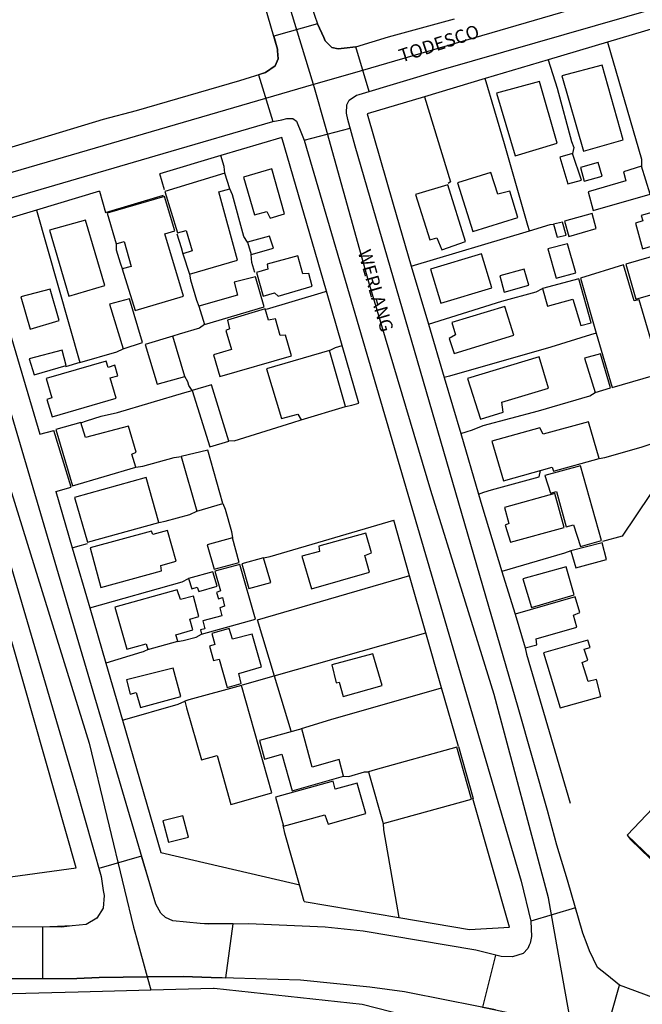
# Model space of a CAD drawing. Units: millimetres. Extents: x 183123 to 185799, y 1671509 to 1674333.
# Drawn here: x 185257 to 185374, y 1672677 to 1672863 of the extents above; entities that cross this region are included whole.
import ezdxf
from ezdxf.enums import TextEntityAlignment as Align

# ---------------------------------------------------------------- set-up
doc = ezdxf.new("R2010")
doc.units = ezdxf.units.MM
doc.header["$LTSCALE"] = 10
doc.header["$MEASUREMENT"] = 0
doc.layers.get('0').update_dxf_attribs({"linetype": 'CONTINUOUS'})
for name, color, linetype in [('V-AREA_VERDE', 3, 'CONTINUOUS'), ('V-CANTEIRO', 71, 'CONTINUOUS'), ('V-EDIFICACAO', 2, 'CONTINUOUS'), ('V-LOTE', 1, 'CONTINUOUS'), ('V-QUADRA', 2, 'CONTINUOUS'), ('V-TESTADA', 210, 'CONTINUOUS')]:
    doc.layers.add(name, color=color, linetype=linetype)
doc.layers.add('V-CRUZAMENTO', color=1, linetype='CONTINUOUS', plot=False)
doc.layers.add('V-EIXO_DE_LOGRADOURO', color=3, linetype='CONTINUOUS', plot=False)
doc.styles.get("Standard").update_dxf_attribs({"font": 'ARIAL.TTF'})

msp = doc.modelspace()

# ---------------------------------------------------------------- linework, layer by layer
at = {"layer": 'V-AREA_VERDE'}
msp.add_lwpolyline([(185311.55, 1672865.19), (185312.66, 1672861.92), (185313.82, 1672859.31), (185313.82, 1672859.31), (185314.09, 1672858.71), (185314.09, 1672858.71), (185315.35, 1672857.49), (185316.57, 1672857.18), (185317.68, 1672857.31), (185317.68, 1672857.31), (185319.84, 1672857.57), (185326.02, 1672859.45), (185338.44, 1672862.85)], dxfattribs=at)
at = {"layer": 'V-CANTEIRO'}
msp.add_lwpolyline([(185346.12, 1672676.45), (185337.23, 1672678.2), (185329.01, 1672679.82), (185322.47, 1672680.74), (185309.44, 1672682), (185292.65, 1672682.56), (185287.36, 1672682.74), (185280.6, 1672682.65), (185271.56, 1672682.54), (185267.38, 1672682.37), (185265.24, 1672682.29), (185245.44, 1672682.29)], dxfattribs=at)
at = {"layer": 'V-CRUZAMENTO'}
for points in [[(185319.84, 1672857.57), (185317.68, 1672857.31), (185316.57, 1672857.18), (185315.35, 1672857.49), (185314.09, 1672858.71), (185313.82, 1672859.31), (185312.66, 1672861.92), (185304.403, 1672859.564), (185305.1, 1672857.12), (185305.12, 1672856.81), (185305.22, 1672855.32), (185304.71, 1672854), (185302.878, 1672852.748), (185301.538, 1672852.339), (185304.23, 1672843.53), (185305.93, 1672843.88), (185306.87, 1672844.08), (185308.01, 1672844.08), (185308.68, 1672843.59), (185309.64, 1672841.28), (185310.17, 1672840), (185318.814, 1672842.282), (185318.39, 1672843.89), (185318.08, 1672845.08), (185318.2, 1672846.65), (185318.6, 1672847.54), (185320, 1672848.49), (185320.47, 1672848.63), (185322.361, 1672849.2)], [(185260.877, 1672682.37), (185267.38, 1672682.37), (185271.56, 1672682.54), (185280.6, 1672682.65), (185280.6, 1672682.65), (185287.36, 1672682.74), (185292.65, 1672682.56), (185292.65, 1672682.56), (185295.413, 1672682.468), (185296.769, 1672692.619), (185290.55, 1672692.72), (185290.55, 1672692.72), (185285.45, 1672693.2), (185284.03, 1672693.83), (185283.16, 1672694.66), (185282.22, 1672696.35), (185281.39, 1672699.11), (185280.76, 1672701.23), (185279.539, 1672705.37), (185271.527, 1672703.006), (185271.94, 1672701.56), (185272.34, 1672698.9), (185272.49, 1672697.94), (185272.33, 1672695.58), (185271.11, 1672693.69), (185269.1, 1672692.51), (185266.51, 1672692.23), (185260.877, 1672692.008), (185260.877, 1672682.29)], [(185367.07, 1672683.01), (185365.34, 1672684.39), (185363.83, 1672687.57), (185363.39, 1672688.77), (185362.61, 1672690.89), (185361.223, 1672695.605), (185352.81, 1672693.13), (185352.89, 1672690.22), (185352.65, 1672689), (185352.5, 1672688.62), (185352.26, 1672688.01), (185351.35, 1672687.07), (185349.34, 1672686.44), (185347.21, 1672686.48), (185346.142, 1672686.744), (185343.718, 1672676.923), (185346.12, 1672676.45), (185356.92, 1672674.12), (185360.49, 1672673.12), (185366.744, 1672671.368), (185369.47, 1672681.1)]]:
    msp.add_lwpolyline(points, close=True, dxfattribs=at)
at = {"layer": 'V-EDIFICACAO'}
for points in [[(185358.61, 1672852.16), (185362.68, 1672837.96), (185370.19, 1672840.08), (185366.2, 1672854.11), (185358.61, 1672852.16)], [(185346.36, 1672848.86), (185349.83, 1672837.11), (185357.72, 1672839.44), (185354.41, 1672851.06), (185346.36, 1672848.86)], [(185360.65, 1672837.54), (185360.65, 1672837.54), (185358.23, 1672836.82), (185359.75, 1672831.81), (185362.3, 1672832.53), (185360.65, 1672837.54), (185360.65, 1672837.54)], [(185362.13, 1672834.87), (185362.81, 1672832.32), (185366.24, 1672833.25), (185365.48, 1672835.8), (185362.13, 1672834.87)], [(185294.08, 1672830.29), (185296.16, 1672830.88), (185295.22, 1672833.85), (185283.9, 1672830.37), (185286.32, 1672822.61), (185287.93, 1672823.04), (185289.07, 1672819.22), (185287.34, 1672818.67), (185288.57, 1672814.81), (185297.6, 1672817.48), (185294.08, 1672830.29)], [(185298.74, 1672833.04), (185300.78, 1672825.96), (185303.11, 1672826.6), (185303.74, 1672825.37), (185306.46, 1672826.17), (185304.04, 1672834.61), (185298.74, 1672833.04)], [(185339.02, 1672832.02), (185341.9, 1672822.87), (185350.38, 1672825.5), (185348.86, 1672830.41), (185346.61, 1672829.86), (185345.3, 1672833.97), (185339.02, 1672832.02)], [(185363.57, 1672830.33), (185364.55, 1672826.81), (185375.23, 1672829.9), (185373.62, 1672835.12), (185370.23, 1672834.1), (185370.69, 1672832.36), (185363.57, 1672830.33)], [(185331.09, 1672829.82), (185333.76, 1672821.3), (185335.12, 1672821.64), (185336.05, 1672819.39), (185340.51, 1672821), (185337.2, 1672831.64), (185331.09, 1672829.82)], [(185273.09, 1672826.3), (185274.765, 1672820.543), (185276.27, 1672821), (185277.58, 1672816.29), (185275.886, 1672815.836), (185278.31, 1672807.98), (185287.42, 1672810.7), (185283.94, 1672822.44), (185285.814, 1672822.996), (185283.86, 1672829.44), (185273.09, 1672826.3)], [(185373.589, 1672825.83), (185373.87, 1672824.86), (185372.47, 1672824.44), (185373.83, 1672819.6), (185385.36, 1672822.99), (185384.64, 1672825.54), (185385.75, 1672825.96), (185384.81, 1672829.01), (185373.589, 1672825.83)], [(185262.19, 1672823.12), (185265.84, 1672810.66), (185272.62, 1672812.69), (185269.02, 1672824.99), (185262.19, 1672823.12)], [(185357.04, 1672824.22), (185357.04, 1672824.22), (185357.76, 1672821.76), (185359.42, 1672822.19), (185358.78, 1672824.6), (185358.78, 1672824.6), (185357.04, 1672824.22)], [(185359.12, 1672824.77), (185359.92, 1672821.93), (185365.1, 1672823.42), (185364.33, 1672826.26), (185359.12, 1672824.77)], [(185299.5, 1672820.87), (185299.5, 1672820.87), (185300.14, 1672818.5), (185304.34, 1672819.69), (185303.62, 1672821.98), (185299.5, 1672820.87), (185299.5, 1672820.87)], [(185370.69, 1672816.72), (185372.56, 1672810.15), (185388.46, 1672814.68), (185386.47, 1672821.3), (185370.69, 1672816.72)], [(185355.98, 1672819.56), (185357.59, 1672814.09), (185361.24, 1672815.06), (185359.71, 1672820.53), (185355.98, 1672819.56)], [(185303.19, 1672816.72), (185303.32, 1672815.79), (185301.16, 1672815.15), (185302.43, 1672810.7), (185304.59, 1672811.33), (185305.23, 1672810.7), (185311.67, 1672812.56), (185311.04, 1672814.98), (185309.89, 1672814.9), (185308.92, 1672818.29), (185303.19, 1672816.72)], [(185333.89, 1672815.74), (185335.84, 1672809.34), (185345.47, 1672812.27), (185343.52, 1672818.63), (185333.89, 1672815.74)], [(185346.95, 1672814.51), (185347.8, 1672811.42), (185352.42, 1672812.73), (185351.53, 1672815.74), (185346.95, 1672814.51)], [(185365.12, 1672803.75), (185368.07, 1672793.53), (185381.29, 1672797.34), (185380.4, 1672800.31), (185376.29, 1672799.33), (185373.192, 1672810.022), (185372.251, 1672809.788), (185370.256, 1672816.6), (185362.13, 1672814.09)], [(185296.96, 1672813.33), (185297.6, 1672810.87), (185290.35, 1672808.79), (185291.36, 1672805.36), (185302.64, 1672808.66), (185300.99, 1672814.3), (185296.96, 1672813.33)], [(185354.96, 1672812.1), (185354.96, 1672812.1), (185355.94, 1672808.83), (185360.69, 1672810.15), (185362.21, 1672805.14), (185364.12, 1672805.65), (185361.83, 1672813.92), (185354.96, 1672812.1), (185354.96, 1672812.1)], [(185256.81, 1672810.57), (185258.55, 1672804.51), (185264.06, 1672806.12), (185262.36, 1672812.01), (185256.81, 1672810.57)], [(185273.51, 1672809.17), (185276.06, 1672800.78), (185279.7, 1672801.96), (185277.29, 1672810.19), (185273.51, 1672809.17)], [(185295.69, 1672806.2), (185296.11, 1672804.55), (185295.43, 1672804.25), (185296.45, 1672800.65), (185293.06, 1672799.67), (185294.29, 1672795.56), (185307.73, 1672799.46), (185306.63, 1672803.32), (185305.61, 1672803.28), (185304.72, 1672806.42), (185303.45, 1672806.2), (185302.81, 1672808.28), (185295.69, 1672806.2)], [(185337.92, 1672805.74), (185338.6, 1672803.4), (185337.45, 1672802.73), (185338.34, 1672799.93), (185349.62, 1672803.32), (185347.93, 1672808.75), (185337.92, 1672805.74)], [(185280.21, 1672801.62), (185282.5, 1672794.12), (185287.68, 1672795.56), (185285.43, 1672803.15), (185280.21, 1672801.62)], [(185258.42, 1672798.87), (185259.31, 1672795.9), (185265.37, 1672797.64), (185264.61, 1672800.56), (185258.42, 1672798.87)], [(185303.07, 1672797.04), (185305.86, 1672787.67), (185308.92, 1672788.48), (185309.55, 1672787.42), (185317.95, 1672789.92), (185314.9, 1672800.48), (185303.07, 1672797.04)], [(185340.89, 1672795.18), (185343.3, 1672787.55), (185347.59, 1672788.86), (185347.33, 1672790.73), (185356.15, 1672793.4), (185354.37, 1672799.29), (185340.89, 1672795.18)], [(185362.89, 1672799.04), (185364.93, 1672792.55), (185367.767, 1672793.425), (185365.9, 1672799.84), (185362.89, 1672799.04)], [(185261.6, 1672795.18), (185262.659, 1672791.59), (185261.711, 1672791.27), (185262.7, 1672788.01), (185274.79, 1672791.49), (185273.64, 1672795.31), (185275.09, 1672795.723), (185274.497, 1672797.694), (185273.26, 1672797.3), (185272.88, 1672798.49), (185261.6, 1672795.18)], [(185289.07, 1672792.93), (185289.07, 1672792.93), (185292.38, 1672782.37), (185295.989, 1672783.441), (185292.731, 1672793.996), (185289.07, 1672792.93), (185289.07, 1672792.93)], [(185268.09, 1672786.95), (185268.09, 1672786.95), (185263.42, 1672785.6), (185266.52, 1672775.04), (185278.47, 1672778.52), (185277.71, 1672780.98), (185278.545, 1672781.331), (185277.08, 1672786.23), (185268.98, 1672784.11)], [(185347.63, 1672775.97), (185356.785, 1672778.509), (185357.05, 1672777.765), (185365.65, 1672780.17), (185363.66, 1672787.04), (185355.13, 1672784.71), (185354.5, 1672785.89), (185345.47, 1672783.43), (185347.63, 1672775.97)], [(185287, 1672780.51), (185287, 1672780.51), (185289.92, 1672770.25), (185294.84, 1672771.69), (185292.04, 1672781.74), (185287, 1672780.51), (185287, 1672780.51)], [(185355.402, 1672776.948), (185355.402, 1672776.948), (185356.49, 1672773.646), (185357.619, 1672773.94), (185359.46, 1672767.32), (185360.822, 1672767.668), (185362.13, 1672763.59), (185366.07, 1672764.74), (185362.13, 1672778.77), (185355.402, 1672776.948), (185355.402, 1672776.948)], [(185266.94, 1672772.83), (185269.36, 1672764.4), (185282.8, 1672768.13), (185280.38, 1672776.61), (185266.94, 1672772.83)], [(185347.84, 1672770.93), (185348.685, 1672767.898), (185347.948, 1672767.615), (185348.94, 1672764.4), (185359.08, 1672767.2), (185357.3, 1672773.56), (185347.84, 1672770.93)], [(185269.87, 1672763.34), (185271.9, 1672755.92), (185283.31, 1672759.01), (185283.18, 1672760.03), (185286.06, 1672760.84), (185284.45, 1672766.6), (185281.65, 1672765.88), (185281.4, 1672766.47), (185269.87, 1672763.34)], [(185312.9, 1672763.68), (185313.03, 1672762.66), (185309.72, 1672761.77), (185311.5, 1672755.66), (185322.44, 1672758.76), (185321.55, 1672761.9), (185322.82, 1672762.4), (185321.76, 1672766.14), (185312.9, 1672763.68)], [(185291.87, 1672763.93), (185293.23, 1672759.35), (185297.94, 1672760.62), (185296.66, 1672765.2), (185291.87, 1672763.93)], [(185360.35, 1672762.79), (185360.35, 1672762.79), (185361.24, 1672759.56), (185367.05, 1672761.13), (185366.2, 1672764.27), (185360.35, 1672762.79), (185360.35, 1672762.79)], [(185293.36, 1672758.97), (185294.42, 1672755.24), (185293.649, 1672754.953), (185294.035, 1672753.757), (185294.76, 1672754.01), (185295.18, 1672752.36), (185294.28, 1672752.084), (185294.63, 1672750.57), (185291.07, 1672749.6), (185291.45, 1672748.12), (185290.64, 1672747.9), (185290.81, 1672747.14), (185300.99, 1672749.94), (185298.06, 1672760.24), (185293.36, 1672758.97)], [(185302.52, 1672761.47), (185302.52, 1672761.47), (185298.44, 1672760.37), (185299.72, 1672755.71), (185303.87, 1672756.85), (185302.52, 1672761.47), (185302.52, 1672761.47)], [(185351.27, 1672757.49), (185352.89, 1672752.1), (185360.98, 1672754.52), (185359.42, 1672759.78), (185351.27, 1672757.49)], [(185288.4, 1672757.57), (185288.975, 1672755.657), (185288.975, 1672755.657), (185290.01, 1672755.96), (185290.29, 1672755.145), (185293.74, 1672756.17), (185292.98, 1672758.84), (185288.4, 1672757.57), (185288.4, 1672757.57)], [(185274.49, 1672752.19), (185276.74, 1672744.3), (185280.43, 1672745.27), (185280.734, 1672744.209), (185286.38, 1672745.77), (185286.02, 1672747.01), (185289.16, 1672747.95), (185288.65, 1672749.94), (185290.3, 1672750.41), (185289.29, 1672754.26), (185286.87, 1672753.63), (185286.23, 1672755.45), (185274.49, 1672752.19)], [(185349.83, 1672750.87), (185349.83, 1672750.87), (185351.74, 1672744.51), (185353.9, 1672745.11), (185353.78, 1672746.21), (185361.45, 1672748.41), (185360.81, 1672750.66), (185362, 1672751.21), (185361.11, 1672754.14), (185349.83, 1672750.87), (185349.83, 1672750.87)], [(185292.76, 1672747.23), (185293.31, 1672745.19), (185292.34, 1672744.85), (185293.053, 1672742.152), (185294.12, 1672742.43), (185295.65, 1672737.09), (185298.28, 1672737.85), (185297.817, 1672739.715), (185302.095, 1672740.996), (185300.35, 1672747.1), (185296.66, 1672746.17), (185296.03, 1672748.16), (185292.76, 1672747.23)], [(185355.18, 1672743.58), (185358.31, 1672733.23), (185365.99, 1672735.4), (185365.134, 1672738.584), (185363.57, 1672738.19), (185362.43, 1672741.76), (185363.553, 1672742.228), (185362.85, 1672744.26), (185363.956, 1672744.615), (185363.53, 1672746), (185355.18, 1672743.58)], [(185315.32, 1672741.33), (185316.176, 1672737.972), (185316.745, 1672738.103), (185317.505, 1672735.389), (185324.801, 1672737.434), (185323.08, 1672743.41), (185315.32, 1672741.33)], [(185276.69, 1672738.53), (185277.415, 1672735.831), (185278.52, 1672736.16), (185279.37, 1672733.32), (185286.91, 1672735.4), (185285.51, 1672740.74), (185276.69, 1672738.53)], [(185287.68, 1672734.51), (185288.03, 1672733.26), (185290.8, 1672723.446), (185293.74, 1672724.29), (185296.32, 1672715.09), (185304.04, 1672717.25), (185298.36, 1672737.47), (185288.46, 1672734.73), (185287.68, 1672734.51)], [(185311.67, 1672722.12), (185309.68, 1672729.29), (185301.75, 1672727.09), (185302.691, 1672723.602), (185305.95, 1672724.54), (185307.86, 1672717.67), (185317.52, 1672720.39), (185316.713, 1672723.54), (185311.67, 1672722.12)], [(185322.27, 1672721.23), (185322.46, 1672720.54), (185324.99, 1672711.52), (185341.61, 1672716.06), (185338.85, 1672725.86), (185323.5, 1672721.57), (185322.27, 1672721.23)], [(185316, 1672717.97), (185315.573, 1672719.469), (185304.72, 1672716.44), (185306.253, 1672710.98), (185314.05, 1672713.14), (185314.646, 1672711.375), (185321.72, 1672713.35), (185320.11, 1672719.07), (185316, 1672717.97)], [(185379.47, 1672708.85), (185377.77, 1672710.34), (185378.71, 1672711.61), (185375.78, 1672714.37), (185370.95, 1672709.28), (185380.11, 1672700.54), (185382.8, 1672703.322), (185383.444, 1672702.8), (185391.77, 1672711.48), (185386.93, 1672716.32), (185379.47, 1672708.85)], [(185283.52, 1672712.03), (185284.62, 1672707.96), (185288.35, 1672708.94), (185287.29, 1672712.97), (185283.52, 1672712.03)]]:
    msp.add_lwpolyline(points, close=True, dxfattribs=at)
at = {"layer": 'V-EIXO_DE_LOGRADOURO'}
for points in [[(185309.59, 1672858.09), (185300.94, 1672886.43), (185290.25, 1672923.13), (185279.25, 1672959.83), (185271.81, 1672987)], [(185376.25, 1672869.22), (185319.19, 1672852.6)], [(185311.92, 1672850.48), (185309.59, 1672858.09)], [(185319.19, 1672852.6), (185311.92, 1672850.48)], [(185311.92, 1672850.48), (185304.4, 1672848.29)], [(185314.13, 1672842.62), (185312.1, 1672849.88), (185311.92, 1672850.48)], [(185304.4, 1672848.29), (185246.24, 1672831.35)], [(185357.69, 1672688.69), (185356.11, 1672697.5), (185345.88, 1672735.75), (185333.95, 1672774.15), (185322.33, 1672813.33), (185314.13, 1672842.62)], [(185241.13, 1672821.03), (185245.33, 1672804.94), (185269.66, 1672726.58), (185276.35, 1672699)], [(185276.35, 1672699), (185278.05, 1672691.99), (185278.26, 1672691.15)], [(185278.26, 1672691.15), (185278.58, 1672689.99), (185280.6, 1672682.65)], [(185360.2, 1672674.71), (185357.69, 1672688.69)], [(185280.6, 1672682.65), (185281.28, 1672680.19)], [(185267.61, 1672679.84), (185281.28, 1672680.19)], [(185281.28, 1672680.19), (185293.08, 1672680.5)], [(185293.08, 1672680.5), (185293.21, 1672680.5), (185321.05, 1672677.53), (185334.56, 1672674.05)], [(185213.38, 1672678.44), (185267.61, 1672679.84)]]:
    msp.add_lwpolyline(points, dxfattribs=at)
at = {"layer": 'V-LOTE'}
for points in [[(185383.71, 1672842.84), (185383.85, 1672843.91), (185383.49, 1672845.71), (185378.8, 1672861.92), (185367.24, 1672858.47)], [(185367.24, 1672858.47), (185356.07, 1672855.15)], [(185367.24, 1672858.47), (185373.65, 1672836.48), (185373.62, 1672835.12)], [(185356.07, 1672855.15), (185344.18, 1672851.6)], [(185356.07, 1672855.15), (185357.72, 1672849.8), (185360.45, 1672839.76), (185360.86, 1672838.67), (185360.65, 1672837.54)], [(185344.18, 1672851.6), (185332.76, 1672848.2)], [(185352.53, 1672822.98), (185352.24, 1672824.01), (185347.87, 1672839.35), (185344.18, 1672851.6)], [(185332.76, 1672848.2), (185322, 1672844.99), (185326.87, 1672827.99), (185330.3, 1672816.36)], [(185332.76, 1672848.2), (185337.71, 1672832.17), (185337.21, 1672831.88)], [(185314.33, 1672811.64), (185305.95, 1672840.54), (185294.45, 1672837.12)], [(185294.45, 1672837.12), (185282.96, 1672833.71)], [(185295.22, 1672833.85), (185295.08, 1672835.05), (185294.45, 1672837.12)], [(185283.88, 1672830.71), (185282.96, 1672833.71)], [(185271.6, 1672830.41), (185259.79, 1672826.89)], [(185271.6, 1672830.41), (185272.74, 1672826.45)], [(185299.5, 1672820.87), (185298.8, 1672821.93), (185296.67, 1672829.76), (185296.16, 1672830.88)], [(185259.79, 1672826.89), (185248.87, 1672823.63), (185260.39, 1672784.73)], [(185259.79, 1672826.89), (185267.9, 1672798.21)], [(185330.3, 1672816.36), (185352.53, 1672822.98)], [(185352.53, 1672822.98), (185356.44, 1672824.14), (185357.04, 1672824.22)], [(185286.2, 1672822.44), (185286.98, 1672819.84), (185287.34, 1672818.67)], [(185274.74, 1672820.66), (185274.77, 1672819.43)], [(185274.77, 1672819.43), (185275.51, 1672816.95), (185275.93, 1672815.7)], [(185300.85, 1672815.16), (185300.32, 1672817.03), (185300.14, 1672818.5)], [(185330.3, 1672816.36), (185333.52, 1672805.44)], [(185288.57, 1672814.81), (185288.77, 1672813.74), (185289.89, 1672809.94), (185290.35, 1672808.79)], [(185303.07, 1672808.26), (185313.32, 1672811.34), (185314.33, 1672811.64)], [(185317.29, 1672801.42), (185314.33, 1672811.64)], [(185333.52, 1672805.44), (185347.34, 1672809.74), (185353.8, 1672811.5), (185354.96, 1672812.1)], [(185291.36, 1672805.36), (185290.44, 1672804.69), (185286.61, 1672803.57), (185285.43, 1672803.15)], [(185333.52, 1672805.44), (185336.5, 1672795.37)], [(185365.12, 1672803.75), (185364, 1672803.4), (185356.55, 1672801.09), (185337.5, 1672795.66), (185336.5, 1672795.37)], [(185267.9, 1672798.21), (185274.89, 1672800.2), (185276.06, 1672800.78)], [(185314.9, 1672800.48), (185316.03, 1672801.02), (185317.29, 1672801.42)], [(185320.44, 1672790.57), (185317.29, 1672801.42)], [(185267.9, 1672798.21), (185265.26, 1672797.39)], [(185289.07, 1672792.93), (185288.42, 1672793.9), (185288.23, 1672794.56), (185287.68, 1672795.56)], [(185336.5, 1672795.37), (185339.6, 1672784.87)], [(185269.21, 1672787.22), (185271.93, 1672788.1), (185275.03, 1672788.83), (185287.69, 1672792.59), (185289.07, 1672792.93)], [(185339.6, 1672784.87), (185340.6, 1672785.17), (185341.8, 1672785.53), (185343.81, 1672786.34), (185354.25, 1672789.15), (185363.9, 1672791.97), (185364.93, 1672792.55)], [(185317.95, 1672789.92), (185319.11, 1672790.17), (185320.44, 1672790.57)], [(185268.12, 1672786.87), (185269.21, 1672787.22)], [(185295.86, 1672783.52), (185296.98, 1672783.5), (185308.02, 1672786.91), (185309.55, 1672787.42)], [(185260.39, 1672784.73), (185263.06, 1672785.45)], [(185339.6, 1672784.87), (185342.96, 1672773.47)], [(185365.65, 1672780.17), (185366.69, 1672780.36), (185373.56, 1672782.29), (185377.1, 1672783.49), (185383.22, 1672785.24), (185369.96, 1672765.55), (185366.26, 1672764.56)], [(185247.45, 1672700.44), (185267.22, 1672703.17), (185255.42, 1672744.58), (185245.2, 1672779.13), (185244.9, 1672780.13)], [(185278.47, 1672778.52), (185279.77, 1672778.74), (185285.68, 1672780.37), (185287, 1672780.51)], [(185342.96, 1672773.47), (185343.96, 1672773.8), (185345.38, 1672774.26), (185354.35, 1672776.71), (185354.61, 1672777.91)], [(185263.4, 1672773.92), (185266.31, 1672774.73)], [(185263.4, 1672773.92), (185266.49, 1672763.33)], [(185342.96, 1672773.47), (185343.59, 1672771.33), (185347.36, 1672758.91)], [(185294.84, 1672771.69), (185295.29, 1672770.61), (185296.49, 1672766.45), (185296.66, 1672765.2)], [(185282.8, 1672768.13), (185283.99, 1672768.36), (185288.62, 1672769.64), (185289.92, 1672770.25)], [(185302.52, 1672761.47), (185303.76, 1672761.73), (185327, 1672768.54)], [(185329.99, 1672758.07), (185327, 1672768.54)], [(185266.49, 1672763.33), (185267.53, 1672763.64)], [(185267.53, 1672763.64), (185269.37, 1672764.19)], [(185266.49, 1672763.33), (185269.78, 1672752.05)], [(185360.35, 1672762.79), (185359.1, 1672762.33), (185347.36, 1672758.91)], [(185329.99, 1672758.07), (185301.32, 1672749.75)], [(185333.04, 1672747.39), (185329.99, 1672758.07)], [(185347.36, 1672758.91), (185349.45, 1672752.04), (185349.83, 1672750.87)], [(185269.78, 1672752.05), (185287.18, 1672756.97), (185288.4, 1672757.57)], [(185269.78, 1672752.05), (185272.81, 1672741.66)], [(185301.27, 1672749.9), (185304.5, 1672739.29)], [(185286.28, 1672745.74), (185287.37, 1672745.91), (185289.79, 1672746.57), (185290.81, 1672747.14)], [(185304.5, 1672739.29), (185333.04, 1672747.39)], [(185336, 1672737.02), (185333.04, 1672747.39)], [(185280.93, 1672744.26), (185279.82, 1672743.76), (185279.6, 1672743.72), (185272.81, 1672741.66)], [(185351.74, 1672744.51), (185352, 1672743.32), (185360.2, 1672715.31)], [(185272.81, 1672741.66), (185275.93, 1672730.95)], [(185298.54, 1672737.6), (185304.5, 1672739.29)], [(185304.5, 1672739.29), (185307.66, 1672728.91)], [(185309.64, 1672729.34), (185315.17, 1672731.07), (185336, 1672737.02)], [(185339.16, 1672725.97), (185336, 1672737.02)], [(185275.93, 1672730.95), (185286.46, 1672733.97), (185287.68, 1672734.51)], [(185275.93, 1672730.95), (185283.19, 1672706.07), (185308.26, 1672700.19), (185309.28, 1672699.96)], [(185317.52, 1672720.39), (185318.52, 1672720.36), (185321.5, 1672721.24), (185322.27, 1672721.23)], [(185327.98, 1672693.8), (185341.27, 1672691.53), (185348.81, 1672692.02), (185341.91, 1672716.2)], [(185309.28, 1672699.96), (185306.49, 1672709.71), (185306.2, 1672711.19)], [(185324.99, 1672711.52), (185325.09, 1672710.31), (185327.98, 1672693.8)], [(185310.17, 1672696.84), (185309.28, 1672699.96)], [(185310.17, 1672696.84), (185327.98, 1672693.8)]]:
    msp.add_lwpolyline(points, dxfattribs=at)
at = {"layer": 'V-QUADRA'}
for points in [[(185229.59, 1672876.43), (185239.88, 1672841.57), (185240.78, 1672839.23), (185241.44, 1672837.51), (185242.69, 1672836.19), (185244.33, 1672835.8), (185244.85, 1672835.94), (185254.4, 1672838.53), (185272.39, 1672843.98), (185278.56, 1672845.62), (185298.04, 1672851.27), (185302.85, 1672852.74), (185302.88, 1672852.75), (185304.71, 1672854), (185305.22, 1672855.32), (185305.12, 1672856.81), (185305.1, 1672857.12), (185300.26, 1672874.08)], [(185311.55, 1672865.19), (185312.66, 1672861.92), (185313.82, 1672859.31), (185314.09, 1672858.71), (185315.35, 1672857.49), (185316.57, 1672857.18), (185317.68, 1672857.31), (185319.84, 1672857.57), (185326.02, 1672859.45), (185338.44, 1672862.85)], [(185375.76, 1672678.74), (185369.47, 1672681.1), (185367.07, 1672683.01), (185365.34, 1672684.39), (185363.83, 1672687.57), (185363.39, 1672688.77), (185362.61, 1672690.89), (185359.68, 1672700.85), (185357.66, 1672707.41), (185355.94, 1672713.97), (185350.44, 1672733.29), (185319.71, 1672838.89), (185318.39, 1672843.89), (185318.08, 1672845.08), (185318.2, 1672846.65), (185318.6, 1672847.54), (185320, 1672848.49), (185320.47, 1672848.63), (185335.94, 1672853.29), (185376.75, 1672864.97)], [(185254.02, 1672828.85), (185283.59, 1672837.53), (185304.23, 1672843.53), (185305.93, 1672843.88), (185306.87, 1672844.08), (185308.01, 1672844.08), (185308.68, 1672843.59), (185309.64, 1672841.28), (185310.17, 1672840), (185351, 1672700.65), (185352.81, 1672693.13), (185352.89, 1672690.22), (185352.65, 1672689), (185352.5, 1672688.62), (185352.26, 1672688.01), (185351.35, 1672687.07), (185349.34, 1672686.44), (185347.21, 1672686.48), (185343.2, 1672687.47), (185342.44, 1672687.66), (185321.27, 1672691.24), (185314.1, 1672692.03), (185299.64, 1672692.65), (185292.19, 1672692.57), (185290.55, 1672692.72), (185285.45, 1672693.2), (185284.03, 1672693.83), (185283.16, 1672694.66), (185282.22, 1672696.35), (185281.39, 1672699.11), (185280.76, 1672701.23), (185245.43, 1672821.01)], [(185248.09, 1672783.02), (185267.22, 1672718.1), (185271.94, 1672701.56), (185272.34, 1672698.9), (185272.49, 1672697.94), (185272.33, 1672695.58), (185271.11, 1672693.69), (185269.1, 1672692.51), (185266.51, 1672692.23), (185264.45, 1672692), (185246.76, 1672692.04)]]:
    msp.add_lwpolyline(points, dxfattribs=at)
at = {"layer": 'V-TESTADA'}
for points in [[(185272.74, 1672826.45), (185283.7, 1672829.71)], [(185266.31, 1672774.73), (185263.06, 1672785.45)], [(185339.16, 1672725.97), (185341.92, 1672716.17)], [(185370.95, 1672709.28), (185371.55, 1672708.49), (185377.04, 1672703.17), (185379.3, 1672701.15), (185380.11, 1672700.54)]]:
    msp.add_lwpolyline(points, dxfattribs=at)

# ---------------------------------------------------------------- texts
for s, rotation, p in [('TODESCO', 18, (185328.69, 1672853.87)), ('WERLANG', 286, (185319.47, 1672818.81))]:
    msp.add_text(s, height=2.5, rotation=rotation).set_placement(p, align=Align.BOTTOM_LEFT)

doc.saveas('drawing.dxf')
